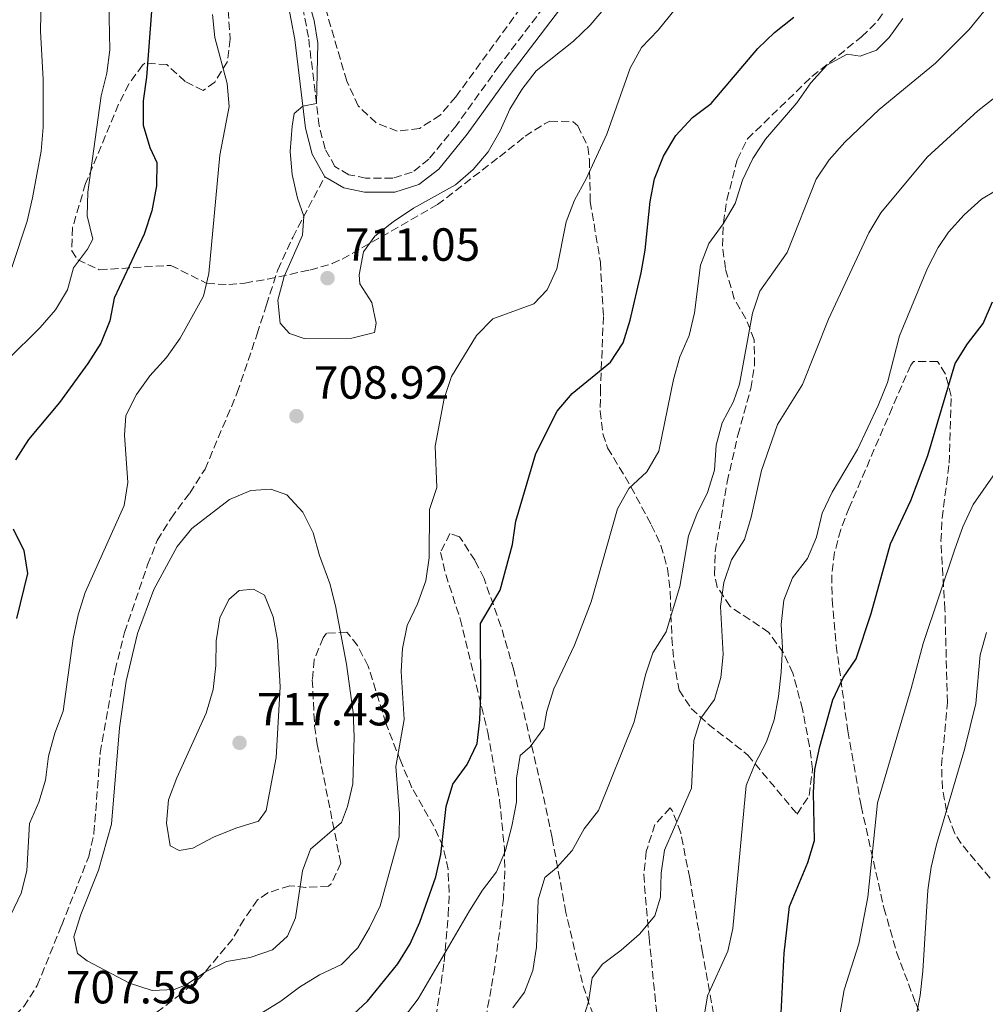
# Model space of a CAD drawing. Units: metres. Extents: x 631809 to 635330, y 4704234 to 4706612.
# Drawn here: x 633150 to 633358, y 4706022 to 4706234 of the extents above; entities that cross this region are included whole.
import ezdxf

# ---------------------------------------------------------------- set-up
doc = ezdxf.new("R2010")
doc.units = ezdxf.units.M
doc.header["$MEASUREMENT"] = 0
doc.linetypes.add('DGN Style 3', pattern=[2.435891, 1.739922, -0.695969])
for name, color, linetype, lineweight in [('Camino', 7, 'DGN Style 3', 0), ('Cota de punto acotado terreno', 7, 'Continuous', 0), ('Curva de nivel directora', 30, 'Continuous', 30), ('Curva de nivel intermedia', 30, 'Continuous', 0), ('Margen derecho', 7, 'Continuous', 0), ('Punto acotado terreno (símbolo)', 7, 'Continuous', 0), ('Senda', 7, 'DGN Style 3', 0), ('Zona arbolada', 92, 'DGN Style 3', 0)]:
    doc.layers.add(name, color=color, linetype=linetype, lineweight=lineweight)
doc.styles.add('Style-Arial', font='arial.ttf')

# ---------------------------------------------------------------- blocks, each defined once
blk = doc.blocks.new('5PATER')
at = {"layer": 'Punto acotado terreno (símbolo)', "linetype": 'Continuous', "lineweight": 0}
h = blk.add_hatch(color=51, dxfattribs=at)
edge = h.paths.add_edge_path()
edge.add_ellipse((0, 0), major_axis=(-0.11, -0.111), ratio=0.999422, start_angle=0, end_angle=360)

msp = doc.modelspace()

# ---------------------------------------------------------------- linework, layer by layer
at = {"layer": 'Camino', "color": 7, "linetype": 'DGN Style 3', "lineweight": 0}
msp.add_polyline3d([(633267.35, 4706242.56, 711.71), (633253.33, 4706224.11, 710.97), (633244.1, 4706211.26, 710.71), (633238.23, 4706204.07, 710.62), (633234.65, 4706201.25, 710.6), (633230.43, 4706199.95, 710.57), (633224.66, 4706199.92, 710.54), (633220.99, 4706200.7, 710.48), (633217.99, 4706202.43, 710.37), (633215.85, 4706206.26, 710.28), (633214.56, 4706211.25, 710.14), (633212.27, 4706230.32, 709.58), (633210.68, 4706238.85, 709.34)], dxfattribs=at)
at = {"layer": 'Curva de nivel directora', "color": 30, "linetype": 'Continuous', "lineweight": 30, "flags": 128}
for points, elevation in [([(633178.54, 4706236.87), (633177.35, 4706221.71), (633176.65, 4706216.6), (633176.67, 4706211.36), (633178.1, 4706206.57), (633179.58, 4706203.31), (633179.55, 4706198.31), (633178.49, 4706192.88), (633176.89, 4706187.9), (633170.38, 4706174.09), (633169.49, 4706169.17), (633167.51, 4706164.42), (633164.71, 4706160.01), (633158.65, 4706151.62), (633151.92, 4706143.64), (633149.13, 4706139.26)], 700), ([(633240.82, 4706054.2), (633241.94, 4706064.52), (633243.39, 4706069.35), (633246.49, 4706073.56), (633248.63, 4706078.08), (633249.22, 4706083.22), (633249.43, 4706088.52), (633249.36, 4706103.99), (633253.56, 4706111.14), (633256.26, 4706120.99), (633256.99, 4706126.04), (633261.26, 4706140.61), (633265.85, 4706149.75), (633269.12, 4706153.53), (633277.33, 4706160.29), (633280.11, 4706164.44), (633281.59, 4706169.31), (633283.97, 4706179.53), (633284.8, 4706184.46), (633285.87, 4706194.92), (633286.87, 4706199.82), (633288.79, 4706204.72), (633291.43, 4706209.12), (633295, 4706213), (633299.05, 4706216.04), (633309.09, 4706227.91), (633312.71, 4706231.36), (633316.87, 4706234.66)], 700), ([(633313.85, 4706014.25), (633314.76, 4706032.91), (633315.91, 4706042.96), (633319.91, 4706052.42), (633321.32, 4706057.22), (633321.11, 4706067.53), (633321.37, 4706072.52), (633322.48, 4706077.47), (633325.3, 4706087.51), (633327.47, 4706092.23), (633330.3, 4706096.38), (633333.52, 4706106.14), (633337.69, 4706121.13), (633342.06, 4706130.44), (633345.71, 4706140.18), (633351.62, 4706160), (633354.3, 4706164.22), (633357.63, 4706168.64), (633359.66, 4706173.27)], 675), ([(633148.67, 4706124.34), (633150.93, 4706119.71), (633151.74, 4706114.76), (633149.33, 4706105.01)], 700), ([(633137.69, 4705983.96), (633152.83, 4705987.34), (633163.13, 4705988.49), (633168.09, 4705989.72), (633172.77, 4705991.45), (633177.28, 4705993.93), (633185.94, 4705999.74), (633190.52, 4706001.74), (633200.43, 4706004.47), (633204.93, 4706006.64), (633209.35, 4706009.26), (633213.78, 4706012.13), (633224.97, 4706022.55), (633231.55, 4706030.64), (633234.18, 4706034.89), (633236.3, 4706039.58), (633239.73, 4706049.33), (633240.82, 4706054.2)], 700)]:
    msp.add_lwpolyline(points, dxfattribs=dict(at, elevation=elevation))
at = {"layer": 'Curva de nivel intermedia', "color": 30, "linetype": 'Continuous', "lineweight": 0, "flags": 128}
for points, elevation in [([(633148.52, 4706369.59), (633151.5, 4706354.41), (633154.47, 4706344.57), (633157.15, 4706329.47), (633158.5, 4706318.88), (633162.89, 4706298.88), (633165.38, 4706289.17), (633166.18, 4706284.13), (633166.86, 4706273.81), (633166.99, 4706258.31), (633167.34, 4706253.32), (633169.23, 4706237.95), (633169.44, 4706227.58), (633168.85, 4706222.57), (633167.62, 4706217.72), (633164.75, 4706196.92), (633164.59, 4706191.81), (633165.82, 4706186.83), (633164.65, 4706184.63), (633161.67, 4706180.59), (633160.33, 4706175.85), (633157.79, 4706171.54), (633154.49, 4706167.73), (633147.32, 4706160.71)], 695), ([(633148.44, 4706292.14), (633150.32, 4706287.36), (633151.67, 4706282.35), (633152.77, 4706272.38), (633152.99, 4706262.03), (633154.79, 4706246.86), (633154.51, 4706231.59), (633155.08, 4706221.31), (633155.08, 4706210.93), (633154.67, 4706205.76), (633152.8, 4706195.72), (633151.62, 4706190.68), (633148.35, 4706180.72)], 690), ([(633205.33, 4706262), (633213.52, 4706233.96), (633214.29, 4706229.02), (633213.99, 4706216.02), (633211.03, 4706215.49), (633209.22, 4706213.9), (633208.76, 4706211.14), (633208.3, 4706205.73), (633208.74, 4706200.75), (633209.91, 4706195.66), (633211.3, 4706191.78), (633210.98, 4706187.69), (633207.02, 4706178.72), (633205.69, 4706173.62), (633206.15, 4706168.68), (633208.16, 4706166.44), (633211.38, 4706165.36), (633221.6, 4706165.45), (633226.48, 4706166.7), (633226.87, 4706168.71), (633225.95, 4706173.12), (633223.36, 4706177.19), (633223.21, 4706179.14), (633224.16, 4706184.05), (633226.58, 4706187.43), (633230.51, 4706190.52), (633234.93, 4706193.46), (633243.96, 4706198.51), (633247.73, 4706201.79), (633251.03, 4706205.66), (633253.57, 4706210.15), (633255.68, 4706214.79), (633258.23, 4706219.09), (633261.36, 4706223.09), (633269.39, 4706229.46), (633273.01, 4706232.96), (633276.28, 4706236.8)], 710), ([(633237.59, 4706113.16), (633238.26, 4706118.12), (633238.35, 4706128.56), (633239.96, 4706133.3), (633239.54, 4706142.17), (633241.55, 4706152.45), (633243.08, 4706157.21), (633248.5, 4706166.04), (633252.01, 4706169.61), (633260.83, 4706172.89), (633263.71, 4706175.87), (633265.81, 4706180.42), (633267.78, 4706190.54), (633269.61, 4706195.2), (633272.12, 4706199.81), (633276.56, 4706209.43), (633281.63, 4706223.69), (633284.02, 4706228.11), (633287.63, 4706231.82), (633294.02, 4706239.83)], 705), ([(633296.8, 4706083.53), (633299.78, 4706087.55), (633301.15, 4706092.29), (633301.63, 4706097.26), (633301.03, 4706107.61), (633301.75, 4706112.81), (633303.46, 4706117.7), (633306.25, 4706122.05), (633307.66, 4706126.85), (633309.89, 4706136.96), (633313.35, 4706146.87), (633318.7, 4706155.48), (633324.34, 4706169.56), (633333.04, 4706188.16), (633335.58, 4706192.46), (633345.61, 4706204.48), (633356.49, 4706214.49), (633360.43, 4706217.56), (633367.23, 4706225.61), (633375.4, 4706232.42), (633378.5, 4706236.34)], 685), ([(633319.78, 4706118.01), (633321.76, 4706122.6), (633322.99, 4706127.76), (633325.16, 4706132.27), (633330.56, 4706141.49), (633335.04, 4706150.93), (633337.03, 4706155.9), (633339.64, 4706166), (633345.65, 4706180.56), (633347.94, 4706185), (633350.19, 4706188.33), (633353.58, 4706192.08), (633357.32, 4706195.39), (633370.44, 4706203.22), (633374.26, 4706206.88), (633376.97, 4706211.08), (633378.82, 4706216.41), (633380.9, 4706220.96), (633384.18, 4706223.82), (633387.57, 4706227.49), (633393.37, 4706236.88)], 680), ([(633191.57, 4706235.22), (633192.09, 4706230.25), (633194.75, 4706220.38), (633195.19, 4706215.39), (633193.14, 4706204.91), (633190.78, 4706179.41), (633189.64, 4706174.54), (633184.62, 4706165.49), (633181.65, 4706161.31), (633178.1, 4706157.38), (633175.22, 4706153.29), (633172.91, 4706148.8), (633172.66, 4706144.58), (633173.37, 4706134.32), (633172.53, 4706129.39), (633164.15, 4706110.64), (633162.64, 4706105.86), (633161.55, 4706100.73), (633159.39, 4706085.04), (633157.61, 4706080.36), (633156.26, 4706075.39), (633155.58, 4706070.21), (633154.18, 4706065.47), (633152.15, 4706060.89), (633151.6, 4706050.67), (633150.35, 4706045.82), (633148.15, 4706041.15)], 705), ([(633254.71, 4706055.07), (633256.1, 4706060.26), (633257.08, 4706065.44), (633257.09, 4706070.6), (633257.92, 4706075.52), (633260.02, 4706077.4), (633263.02, 4706081.4), (633263.62, 4706085.1), (633265.13, 4706089.86), (633269.62, 4706099.26), (633273.17, 4706108.67), (633278.9, 4706128.71), (633281.31, 4706133.09), (633285.16, 4706136.63), (633287.8, 4706141.09), (633290.9, 4706156.53), (633292.27, 4706161.47), (633294.3, 4706166.07), (633295.46, 4706170.93), (633296.75, 4706181.23), (633298.53, 4706185.9), (633301.65, 4706190.12), (633304.2, 4706194.51), (633305.77, 4706199.5), (633308.04, 4706204.16), (633310.74, 4706208.37), (633317.54, 4706216.18), (633320.5, 4706220.48), (633324, 4706224.27), (633328.39, 4706226.66), (633331.17, 4706226.26), (633334.68, 4706227.51), (633337.43, 4706230.29), (633340.37, 4706234.33)], 695), ([(633303.85, 4706151.79), (633305.17, 4706155.56), (633307.93, 4706170.88), (633309.57, 4706175.6), (633315.44, 4706183.92), (633321.71, 4706199.72), (633324.47, 4706203.88), (633327.88, 4706207.73), (633335.24, 4706214.77), (633347.36, 4706224.7), (633354.65, 4706231.97), (633357.81, 4706235.84)], 690), ([(633326.83, 4706020.07), (633327.7, 4706025.04), (633330.9, 4706034.9), (633332.84, 4706044.97), (633334.88, 4706065.33), (633342.16, 4706089.98), (633344.72, 4706099.67), (633351.58, 4706120.01), (633353.26, 4706124.82), (633355.52, 4706129.58), (633364.15, 4706141.96), (633369.11, 4706150.93), (633373.13, 4706160.53), (633376.04, 4706166.6), (633378.55, 4706170.17), (633382.08, 4706172.21), (633384.47, 4706174.12), (633387.97, 4706177.85), (633391.4, 4706181.83)], 670), ([(633256.31, 4706021.15), (633258.86, 4706024.49), (633260.65, 4706029.16), (633261.39, 4706034.17), (633261.8, 4706044.41), (633263.22, 4706049.2), (633265.75, 4706051.32), (633269.12, 4706055.02), (633271.66, 4706059.72), (633274.77, 4706063.64), (633282.44, 4706082.76), (633284.92, 4706092.87), (633286.46, 4706097.63), (633289.36, 4706102.17), (633292.31, 4706111.93), (633294.2, 4706122.89), (633295.99, 4706127.56), (633298.26, 4706132.23), (633299.79, 4706136.99), (633300.12, 4706142.41), (633301.39, 4706147.24), (633303.85, 4706151.79)], 690), ([(633204.15, 4706132.94), (633199.86, 4706132.63), (633195.25, 4706130.69), (633187.13, 4706124.42), (633183.95, 4706120.56), (633178.97, 4706111.26), (633175.4, 4706101.8), (633172.98, 4706091.51), (633171.54, 4706081.46), (633169.86, 4706060.73), (633167.05, 4706050.79), (633163.23, 4706041.26), (633161.74, 4706036.46), (633162.48, 4706032.82), (633164.58, 4706031.29), (633173.7, 4706026.47), (633178.56, 4706024.85), (633183.31, 4706025.05), (633185.92, 4706026.05), (633190.12, 4706028.9), (633194.6, 4706031.1), (633199.72, 4706031.97), (633204.52, 4706033.63), (633207.77, 4706036.57), (633209.46, 4706040.56), (633210.98, 4706050.63), (633212.72, 4706055.33), (633219.36, 4706061.09), (633220.68, 4706064.51), (633221.84, 4706069.38), (633222.15, 4706079.55), (633221.91, 4706084.8), (633220.45, 4706095.22), (633218.13, 4706107.75), (633216.9, 4706112.62), (633214.68, 4706118.64), (633213.29, 4706123.48), (633211.07, 4706127.96), (633207.61, 4706131.7), (633204.15, 4706132.94)], 710), ([(633297.4, 4706018.44), (633298.24, 4706023.69), (633302.61, 4706033.34), (633303.72, 4706038.22), (633306.6, 4706069.08), (633308.53, 4706073.78), (633311, 4706078.49), (633312.61, 4706083.23), (633313.54, 4706088.24), (633314.17, 4706093.49), (633314.44, 4706098.75), (633314.15, 4706103.78), (633314.73, 4706108.96), (633316.58, 4706113.84), (633319.78, 4706118.01)], 680), ([(633202.04, 4706019.91), (633206.3, 4706022.53), (633210.35, 4706025.6), (633214.62, 4706028.21), (633219.36, 4706030.44), (633222.9, 4706034.03), (633225.42, 4706038.34), (633227.71, 4706043.12), (633231.8, 4706057.99), (633231.88, 4706062.99), (633231.12, 4706073.15), (633232.88, 4706083.25), (633232.26, 4706093.6), (633232.57, 4706098.6), (633233.56, 4706103.52), (633235.8, 4706108.17), (633237.59, 4706113.16)], 705), ([(633200.46, 4706111.36), (633197.31, 4706111.07), (633195.09, 4706109.14), (633193.14, 4706105.18), (633192.39, 4706100.23), (633192.34, 4706094.93), (633191.76, 4706089.75), (633190.2, 4706084.63), (633183.9, 4706070.71), (633182.08, 4706065.95), (633181.71, 4706060.94), (633182.49, 4706056.01), (633184.41, 4706055.06), (633187.38, 4706055.51), (633191.83, 4706057.94), (633196.64, 4706059.85), (633201.53, 4706061.33), (633203.19, 4706063.66), (633205.3, 4706075.05), (633206.16, 4706090.28), (633205.6, 4706100.36), (633204.68, 4706105.38), (633202.83, 4706110.08), (633200.46, 4706111.36)], 715), ([(633345.75, 4706046.49), (633346.45, 4706051.44), (633347.58, 4706056.32), (633353.61, 4706076.84), (633356.11, 4706086.75), (633356.99, 4706097.24), (633358.36, 4706102.05)], 665), ([(633271.3, 4706018.43), (633272.63, 4706022.45), (633273.41, 4706027.59), (633275.64, 4706030.57), (633279.65, 4706033.55), (633283.59, 4706037.02), (633286.92, 4706040.94), (633288.13, 4706044.96), (633288.31, 4706050.12), (633288.99, 4706055.08), (633294.8, 4706068.47), (633295.35, 4706078.73), (633296.8, 4706083.53)], 685), ([(633140.13, 4705966.56), (633150.5, 4705967.41), (633155.65, 4705968.71), (633160.64, 4705970.52), (633173.73, 4705977.9), (633183.51, 4705981.25), (633188.05, 4705983.33), (633192.38, 4705986.03), (633217.63, 4706004.78), (633229.2, 4706015.24), (633232.65, 4706018.85), (633235.93, 4706023.04), (633246.94, 4706042.04), (633249.76, 4706046.48), (633252.82, 4706050.44), (633254.71, 4706055.07)], 695), ([(633342.15, 4706013.88), (633344.06, 4706023.81), (633344.66, 4706029), (633345.75, 4706046.49)], 665)]:
    msp.add_lwpolyline(points, dxfattribs=dict(at, elevation=elevation))
at = {"layer": 'Margen derecho', "color": 7, "linetype": 'Continuous', "lineweight": 0}
for points in [[(633215.77, 4706200.24, 710.37), (633213.04, 4706205.14, 710.28), (633211.61, 4706210.69, 710.14), (633209.3, 4706229.87, 709.58), (633207.76, 4706238.18, 709.34), (633205.43, 4706246.71, 709.16), (633197.32, 4706272.62, 708.77), (633192.9, 4706291.47, 708.26), (633188.12, 4706326.48, 706.7), (633185.92, 4706337.49, 706.39), (633181.82, 4706352.03, 705.98), (633179.29, 4706359.42, 705.73), (633173.45, 4706378.67, 704.7), (633170.55, 4706387.14, 704.08), (633165.58, 4706401.25, 703.61), (633161.53, 4706415.04, 703.2), (633157.9, 4706424.98, 703.08), (633155.03, 4706430.18, 703.05), (633150.46, 4706436.96, 702.94), (633145.04, 4706443.95, 702.85)], [(633215.77, 4706200.24, 710.37), (633219.9, 4706197.87, 710.48), (633224.35, 4706196.92, 710.54), (633230.89, 4706196.95, 710.57), (633236.06, 4706198.55, 710.6), (633240.35, 4706201.92, 710.62), (633246.49, 4706209.43, 710.71), (633255.75, 4706222.32, 710.97), (633269.83, 4706240.86, 711.71)]]:
    msp.add_polyline3d(points, dxfattribs=at)
at = {"layer": 'Senda', "color": 7, "linetype": 'DGN Style 3', "lineweight": 0}
msp.add_polyline3d([(633147.34, 4706017.85, 706.38), (633150.91, 4706021.38, 707.18), (633153.83, 4706025.94, 707.95), (633159.09, 4706038.92, 708.72), (633164.92, 4706053.76, 708.38), (633166.05, 4706058.75, 708.32), (633167.4, 4706076.08, 708.18), (633170.59, 4706093.82, 708.09), (633172.65, 4706102.04, 708.01), (633177.58, 4706116.58, 708.01), (633179.7, 4706121.87, 708.15), (633182.67, 4706126.68, 707.75), (633186.69, 4706132.09, 707.27), (633189.98, 4706137.23, 707.15), (633196.93, 4706153.72, 707.81), (633201.21, 4706166.4, 708.72), (633203.22, 4706172.66, 709.54), (633205.66, 4706180.18, 709.66), (633208.87, 4706187.17, 709.8), (633215.77, 4706200.24, 710.37)], dxfattribs=at)
at = {"layer": 'Zona arbolada', "color": 92, "linetype": 'DGN Style 3', "lineweight": 0}
for points in [[(633193.88, 4706250.64, 708.27), (633195.42, 4706229.94, 708.02), (633194.8, 4706225.06, 707.87), (633192.09, 4706220.64, 707.02), (633189.57, 4706218.83, 706.16), (633185.71, 4706220.81, 704.83), (633181.73, 4706224.42, 703.3), (633176.99, 4706224.74, 700.73), (633176.48, 4706224.31, 700.52), (633173.56, 4706220.23, 699.49), (633171.34, 4706215.87, 698.73), (633164.24, 4706198.8, 696.78), (633161.43, 4706189.28, 696.31), (633161.28, 4706184.29, 696.4), (633162.55, 4706182.38, 696.77), (633167.2, 4706180.21, 698.22), (633182.62, 4706181.16, 704.05), (633190.38, 4706177.25, 707.64), (633195.08, 4706177.03, 709.39), (633198.59, 4706177.35, 710.32), (633203.48, 4706178.2, 710.94), (633212.6, 4706180.15, 711.22), (633217.41, 4706181.53, 711.31), (633219.55, 4706182.5, 711.34), (633240.09, 4706194.24, 711.74), (633253.41, 4706204.56, 711.51), (633258.95, 4706208.98, 710.94), (633263.16, 4706211.67, 710.35), (633264.27, 4706212.25, 710.2), (633269.3, 4706212.06, 709.67), (633270.3, 4706211.22, 709.52), (633272.49, 4706206.69, 708.57), (633272.81, 4706203.93, 707.98), (633273.01, 4706194.88, 706.33), (633275.17, 4706181.81, 704.05), (633275.83, 4706170.15, 702.69), (633275.19, 4706154.73, 700.69), (633275.16, 4706149.75, 699.79), (633275.7, 4706144.86, 698.77), (633276.71, 4706141.81, 698.13), (633281.77, 4706133.44, 696.37), (633286.15, 4706125.26, 694.26), (633288.21, 4706120.78, 693.3), (633289.67, 4706115.79, 692.44), (633290.19, 4706110.86, 692.02), (633290.6, 4706100.86, 691.41), (633290.99, 4706095.93, 690.4), (633292.16, 4706089.63, 688.68), (633294.72, 4706085.65, 687.21), (633298.43, 4706082.29, 685.72), (633306.95, 4706075.62, 682.47), (633317.58, 4706062.89, 677.63), (633320.18, 4706066.88, 676.35), (633320.9, 4706072.56, 676.32), (633320.24, 4706077.54, 677.12), (633318.74, 4706085.48, 678.68), (633316.67, 4706093.23, 680.42), (633314.63, 4706097.63, 681.8), (633311.47, 4706102.05, 683.33), (633303.11, 4706107.65, 685.55), (633300.37, 4706111.81, 686.81), (633299.76, 4706114.56, 687.48), (633299.94, 4706119.51, 688.23), (633302.5, 4706134.48, 689.61), (633304.81, 4706144.55, 690.06), (633307.57, 4706154.6, 690.16), (633308.42, 4706159.59, 690.32), (633308.33, 4706165.13, 690.73), (633306.54, 4706169.63, 691.54), (633304.04, 4706173.95, 692.66), (633302.12, 4706180.48, 694.49), (633301.51, 4706185.27, 695.72), (633301.69, 4706190.29, 696.41), (633302.44, 4706195.25, 696.84), (633304.67, 4706203.93, 697.47), (633306.87, 4706208.41, 697.72), (633320.77, 4706221.86, 697.68), (633331.48, 4706230.4, 697.62), (633335, 4706233.9, 697.69), (633338.81, 4706239.47, 697.9)], [(633193.88, 4706250.64, 708.27), (633195.42, 4706229.94, 708.02), (633194.8, 4706225.06, 707.87), (633192.09, 4706220.64, 707.02), (633189.57, 4706218.83, 706.16), (633185.71, 4706220.81, 704.83), (633181.73, 4706224.42, 703.3), (633176.99, 4706224.74, 700.73), (633176.48, 4706224.31, 700.52), (633173.56, 4706220.23, 699.49), (633171.34, 4706215.87, 698.73), (633164.24, 4706198.8, 696.78), (633161.43, 4706189.28, 696.31), (633161.28, 4706184.29, 696.4), (633162.55, 4706182.38, 696.77), (633167.2, 4706180.21, 698.22), (633182.62, 4706181.16, 704.05), (633190.38, 4706177.25, 707.64), (633195.08, 4706177.03, 709.39), (633198.59, 4706177.35, 710.32), (633203.48, 4706178.2, 710.94), (633212.6, 4706180.15, 711.22), (633217.41, 4706181.53, 711.31), (633219.55, 4706182.5, 711.34)], [(633260.83, 4706240.54, 714.13), (633244.02, 4706217.49, 713.83), (633240.67, 4706213.53, 713.85), (633236.2, 4706210.65, 713.96), (633231.42, 4706210.08, 714.08), (633226.83, 4706211.87, 714.09), (633223, 4706215.52, 713.95), (633220.52, 4706220.88, 713.59), (633214.63, 4706240.98, 712.26)], [(633260.83, 4706240.54, 714.13), (633244.02, 4706217.49, 713.83), (633240.67, 4706213.53, 713.85), (633236.2, 4706210.65, 713.96), (633231.42, 4706210.08, 714.08), (633226.83, 4706211.87, 714.09), (633223, 4706215.52, 713.95), (633220.52, 4706220.88, 713.59), (633214.63, 4706240.98, 712.26)], [(633219.55, 4706182.5, 711.34), (633240.09, 4706194.24, 711.74), (633253.41, 4706204.56, 711.51), (633258.95, 4706208.98, 710.94), (633263.16, 4706211.67, 710.35), (633264.27, 4706212.25, 710.2), (633269.3, 4706212.06, 709.67), (633270.3, 4706211.22, 709.52), (633272.49, 4706206.69, 708.57), (633272.81, 4706203.93, 707.98), (633273.01, 4706194.88, 706.33), (633275.17, 4706181.81, 704.05), (633275.83, 4706170.15, 702.69), (633275.19, 4706154.73, 700.69), (633275.16, 4706149.75, 699.79), (633275.7, 4706144.86, 698.77), (633276.71, 4706141.81, 698.13), (633281.77, 4706133.44, 696.37), (633286.15, 4706125.26, 694.26), (633288.21, 4706120.78, 693.3), (633289.67, 4706115.79, 692.44), (633290.19, 4706110.86, 692.02), (633290.6, 4706100.86, 691.41), (633290.99, 4706095.93, 690.4), (633292.16, 4706089.63, 688.68), (633294.72, 4706085.65, 687.21), (633298.43, 4706082.29, 685.72), (633306.95, 4706075.62, 682.47), (633317.58, 4706062.89, 677.63), (633320.18, 4706066.88, 676.35), (633320.9, 4706072.56, 676.32), (633320.24, 4706077.54, 677.12), (633318.74, 4706085.48, 678.68), (633316.67, 4706093.23, 680.42), (633314.63, 4706097.63, 681.8), (633311.47, 4706102.05, 683.33), (633303.11, 4706107.65, 685.55), (633300.37, 4706111.81, 686.81), (633299.76, 4706114.56, 687.48), (633299.94, 4706119.51, 688.23), (633302.5, 4706134.48, 689.61), (633304.81, 4706144.55, 690.06), (633307.57, 4706154.6, 690.16), (633308.42, 4706159.59, 690.32), (633308.33, 4706165.13, 690.73), (633306.54, 4706169.63, 691.54), (633304.04, 4706173.95, 692.66), (633302.12, 4706180.48, 694.49), (633301.51, 4706185.27, 695.72), (633301.69, 4706190.29, 696.41), (633302.44, 4706195.25, 696.84), (633304.67, 4706203.93, 697.47), (633306.87, 4706208.41, 697.72), (633320.77, 4706221.86, 697.68), (633331.48, 4706230.4, 697.62), (633335, 4706233.9, 697.69), (633338.81, 4706239.47, 697.9)], [(633359.16, 4706049.11, 662.94), (633352.9, 4706056.52, 665.1), (633351.53, 4706058.73, 665.62), (633349.76, 4706063.52, 666.42), (633348.88, 4706068.41, 667.02), (633348.7, 4706073.36, 667.47), (633349.97, 4706086.93, 668.24), (633349.43, 4706106.97, 670.23), (633348.57, 4706121.7, 671.94), (633348.82, 4706126.63, 672.6), (633350.34, 4706138.54, 674.33), (633350.8, 4706152.99, 675.47), (633349.54, 4706157.72, 676.42), (633347.83, 4706160.43, 677.12), (633342.68, 4706160.46, 678.42), (633342.05, 4706159.64, 678.6), (633338.06, 4706150.48, 679.29), (633328.79, 4706128.92, 679.17), (633326.98, 4706124.19, 679.14), (633325.65, 4706119.32, 679.1), (633325.04, 4706114.38, 678.95), (633325.11, 4706109.14, 678.55), (633326, 4706099.23, 677.2), (633328.49, 4706080.81, 674.47), (633331.37, 4706064.63, 672.69), (633336.27, 4706042.67, 670.72), (633339.01, 4706033.12, 669.64), (633343.12, 4706022.15, 667.78), (633346.56, 4706013.98, 666.3)], [(633359.16, 4706049.11, 662.94), (633352.9, 4706056.52, 665.1), (633351.53, 4706058.73, 665.62), (633349.76, 4706063.52, 666.42), (633348.88, 4706068.41, 667.02), (633348.7, 4706073.36, 667.47), (633349.97, 4706086.93, 668.24), (633349.43, 4706106.97, 670.23), (633348.57, 4706121.7, 671.94), (633348.82, 4706126.63, 672.6), (633350.34, 4706138.54, 674.33), (633350.8, 4706152.99, 675.47), (633349.54, 4706157.72, 676.42), (633347.83, 4706160.43, 677.12), (633342.68, 4706160.46, 678.42), (633342.05, 4706159.64, 678.6), (633338.06, 4706150.48, 679.29), (633328.79, 4706128.92, 679.17), (633326.98, 4706124.19, 679.14), (633325.65, 4706119.32, 679.1), (633325.04, 4706114.38, 678.95), (633325.11, 4706109.14, 678.55), (633326, 4706099.23, 677.2), (633328.49, 4706080.81, 674.47), (633331.37, 4706064.63, 672.69), (633336.27, 4706042.67, 670.72), (633339.01, 4706033.12, 669.64), (633343.12, 4706022.15, 667.78), (633346.56, 4706013.98, 666.3)], [(633276.41, 4706012.78, 684.28), (633272.76, 4706021.92, 686.2), (633271.29, 4706026.58, 687.16), (633267.75, 4706041.67, 689.95), (633264.78, 4706057.79, 692.01), (633262.41, 4706068.87, 694.01), (633256.52, 4706093.93, 698.75), (633253.76, 4706103.36, 700.57), (633250.1, 4706113.69, 702.69), (633248.17, 4706117.54, 703.53), (633244.83, 4706122.67, 704.09), (633242.77, 4706123.33, 704.27), (633240.73, 4706119.3, 704.38), (633241.86, 4706114.52, 704.1), (633244.96, 4706104.97, 703.1), (633250.94, 4706080.5, 699.43), (633253.47, 4706065.84, 697.43), (633254.49, 4706055.54, 695.91), (633254.59, 4706050.61, 695.01), (633254.27, 4706044.74, 694.02), (633253.74, 4706039.8, 693.56), (633252.4, 4706029.89, 693.22), (633251.65, 4706025.29, 692.71), (633248.97, 4706010.84, 689.69)], [(633276.41, 4706012.78, 684.28), (633272.76, 4706021.92, 686.2), (633271.29, 4706026.58, 687.16), (633267.75, 4706041.67, 689.95), (633264.78, 4706057.79, 692.01), (633262.41, 4706068.87, 694.01), (633256.52, 4706093.93, 698.75), (633253.76, 4706103.36, 700.57), (633250.1, 4706113.69, 702.69), (633248.17, 4706117.54, 703.53), (633244.83, 4706122.67, 704.09), (633242.77, 4706123.33, 704.27), (633240.73, 4706119.3, 704.38), (633241.86, 4706114.52, 704.1), (633244.96, 4706104.97, 703.1), (633250.94, 4706080.5, 699.43), (633253.47, 4706065.84, 697.43), (633254.49, 4706055.54, 695.91), (633254.59, 4706050.61, 695.01), (633254.27, 4706044.74, 694.02), (633253.74, 4706039.8, 693.56), (633252.4, 4706029.89, 693.22), (633251.65, 4706025.29, 692.71), (633248.97, 4706010.84, 689.69)], [(633239.32, 4706016.74, 691.75), (633240.86, 4706026.49, 693.42), (633241.49, 4706031.04, 694.26), (633242.39, 4706041.11, 697.39), (633242.6, 4706046, 698.37), (633242.36, 4706050.97, 699.2), (633241.3, 4706055.83, 700.18), (633239.3, 4706060.25, 701.51), (633234.55, 4706068.57, 704.34), (633232.15, 4706074.27, 705.55), (633228.93, 4706082.49, 706.9), (633225.16, 4706094.8, 708.38), (633222.81, 4706099.23, 709.18), (633220.54, 4706102.11, 709.97), (633216.19, 4706101.85, 712.79), (633215.41, 4706100.9, 713.16), (633213.51, 4706096.13, 713.73), (633213.1, 4706091.84, 713.96), (633213.59, 4706081.82, 714.47), (633214.15, 4706077.92, 714.19), (633219.23, 4706052.34, 709.86), (633217.16, 4706047.83, 709.83), (633216.61, 4706047.37, 709.92), (633211.73, 4706047.09, 711), (633208.23, 4706047.43, 711.8), (633203.52, 4706045.93, 712.74), (633201.31, 4706044.37, 712.94), (633198.39, 4706040.22, 712.47), (633195.94, 4706036, 711.8), (633189.09, 4706027.79, 711.1), (633184.84, 4706024.17, 710.63), (633177.93, 4706018.93, 709.75)], [(633239.32, 4706016.74, 691.75), (633240.86, 4706026.49, 693.42), (633241.49, 4706031.04, 694.26), (633242.39, 4706041.11, 697.39), (633242.6, 4706046, 698.37), (633242.36, 4706050.97, 699.2), (633241.3, 4706055.83, 700.18), (633239.3, 4706060.25, 701.51), (633234.55, 4706068.57, 704.34), (633232.15, 4706074.27, 705.55), (633228.93, 4706082.49, 706.9), (633225.16, 4706094.8, 708.38), (633222.81, 4706099.23, 709.18), (633220.54, 4706102.11, 709.97), (633216.19, 4706101.85, 712.79), (633215.41, 4706100.9, 713.16), (633213.51, 4706096.13, 713.73), (633213.1, 4706091.84, 713.96), (633213.59, 4706081.82, 714.47), (633214.15, 4706077.92, 714.19), (633219.23, 4706052.34, 709.86), (633217.16, 4706047.83, 709.83), (633216.61, 4706047.37, 709.92), (633211.73, 4706047.09, 711), (633208.23, 4706047.43, 711.8), (633203.52, 4706045.93, 712.74), (633201.31, 4706044.37, 712.94), (633198.39, 4706040.22, 712.47), (633195.94, 4706036, 711.8), (633189.09, 4706027.79, 711.1), (633184.84, 4706024.17, 710.63), (633177.93, 4706018.93, 709.75)], [(633300.44, 4706015.04, 679.59), (633297.18, 4706033.02, 682.35), (633294.43, 4706049.08, 685.31), (633292.49, 4706058.85, 686.05), (633290.66, 4706063.66, 687.04), (633290.24, 4706064.22, 687.19), (633286.9, 4706060.66, 687.62), (633285.07, 4706054.82, 687.63), (633284.51, 4706049.87, 687.41), (633285.66, 4706036.3, 685.83), (633288.11, 4706012.53, 682.35)], [(633300.44, 4706015.04, 679.59), (633297.18, 4706033.02, 682.35), (633294.43, 4706049.08, 685.31), (633292.49, 4706058.85, 686.05), (633290.66, 4706063.66, 687.04), (633290.24, 4706064.22, 687.19), (633286.9, 4706060.66, 687.62), (633285.07, 4706054.82, 687.63), (633284.51, 4706049.87, 687.41), (633285.66, 4706036.3, 685.83), (633288.11, 4706012.53, 682.35)]]:
    msp.add_polyline3d(points, dxfattribs=at)

# ---------------------------------------------------------------- block references
at = {"layer": 'Punto acotado terreno (símbolo)', "color": 7, "linetype": 'Continuous', "lineweight": 0, "xscale": 10, "yscale": 10, "zscale": 10}
for p in [(633216.38, 4706178.39, 711.05), (633209.69, 4706148.67, 708.92), (633197.43, 4706078.25, 717.43)]:
    msp.add_blockref('5PATER', p, dxfattribs=at)

# ---------------------------------------------------------------- texts
at = {"layer": 'Cota de punto acotado terreno', "color": 7, "linetype": 'Continuous', "lineweight": 0, "style": 'Style-Arial'}
for s, p in [('711.05', (633220.13, 4706182.14, 711.05)), ('708.92', (633213.44, 4706152.42, 708.92)), ('717.43', (633201.18, 4706082, 717.43)), ('707.58', (633160, 4706022.08, 707.58))]:
    msp.add_text(s, height=7, dxfattribs=at).set_placement(p)

doc.saveas('drawing.dxf')
